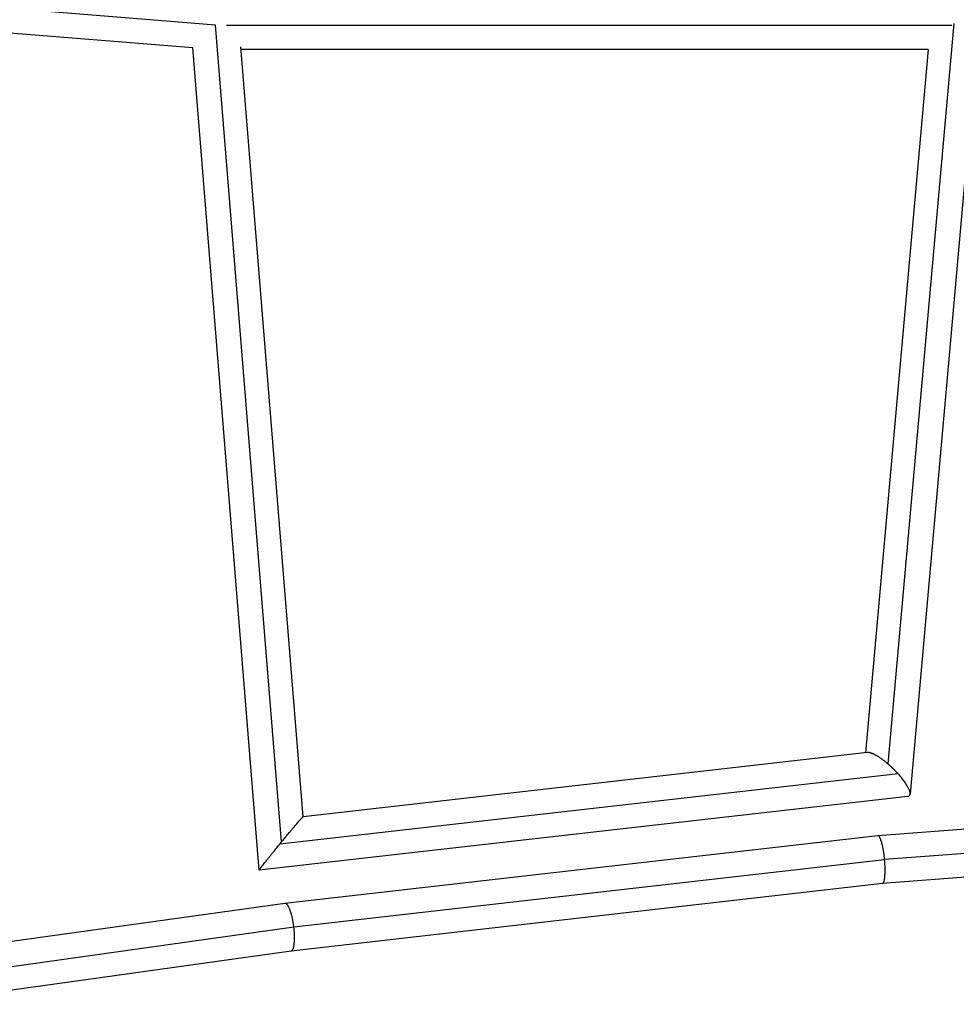
# Model space of a CAD drawing. Units: millimetres. Extents: x -12040 to 10719, y -9925 to 7379.
# Drawn here: x 3316 to 3686, y -7959 to -7570 of the extents above; entities that cross this region are included whole.
import ezdxf

# ---------------------------------------------------------------- set-up
doc = ezdxf.new("R2010")
doc.units = ezdxf.units.MM
doc.header["$LTSCALE"] = 20
doc.layers.add('2d', color=230, linetype='Continuous')

msp = doc.modelspace()

# ---------------------------------------------------------------- linework, layer by layer
at = {"layer": '2d'}
for p, q in [((3393.28, -7572.16), (3070.48, -7546.08)), ((3384.28, -7581.16), (3059.33, -7554.91)), ((3419.36, -7894.96), (3393.28, -7572.16)), ((3684.1, -7572.34), (3397.62, -7572.34)), ((3684.96, -7571.55), (3658.93, -7864.17)), ((3410.52, -7906.11), (3384.28, -7581.16)), ((3427.88, -7885.02), (3403.3, -7580.71)), ((3674.76, -7581.84), (3403.39, -7581.84)), ((3674.77, -7581.78), (3650.04, -7859.75)), ((3693.9, -7581.1), (3667.67, -7876.04)), ((3650.88, -7859.66), (3427.88, -7885.02)), ((3662.95, -7868.09), (3418.6, -7895.88)), ((4006.42, -7865.77), (3654.93, -7892.51)), ((4008.04, -7875.28), (3657.6, -7901.95)), ((3666.75, -7876.98), (3410.53, -7906.11)), ((4007.51, -7884.74), (3656.73, -7911.43)), ((3654.92, -7892.51), (3420.69, -7919.27)), ((3657.6, -7902.01), (3424.21, -7928.67)), ((3656.73, -7911.43), (3423.08, -7938.12)), ((3420.68, -7919.27), (3269.68, -7940.37)), ((3424.22, -7928.72), (3272.59, -7949.91)), ((3423.08, -7938.12), (3272.48, -7959.16))]:
    msp.add_line(p, q, dxfattribs=at)
for points, weights in [([(3658.93, -7864.17), (3655.74, -7861.43), (3652.57, -7859.47), (3650.88, -7859.66)], [1, 0.779021616373, 0.653681501503, 0.623979655389]), ([(3662.95, -7868.09), (3661.71, -7866.71), (3660.34, -7865.38), (3658.93, -7864.17)], [1, 0.981471354421, 0.981471354421, 1]), ([(3666.75, -7876.98), (3669.23, -7876.69), (3667.01, -7872.57), (3662.95, -7868.09)], [0.623979655389, 0.585053471841, 0.710393586711, 1]), ([(3419.36, -7894.96), (3423.54, -7889.88), (3427.64, -7885.05), (3427.88, -7885.02)], [1, 0.684096506166, 0.524661370522, 0.52169459307]), ([(3418.6, -7895.88), (3418.85, -7895.57), (3419.1, -7895.27), (3419.36, -7894.96)], [1, 0.999374604555, 0.999374604555, 1]), ([(3657.6, -7901.95), (3657.15, -7897.15), (3656.11, -7892.38), (3654.92, -7892.51)], [1, 0.664162508623, 0.498085370286, 0.50176858499]), ([(3410.53, -7906.11), (3410.29, -7906.14), (3414.31, -7901.1), (3418.6, -7895.88)], [0.52169459307, 0.518671562912, 0.678106698556, 1]), ([(3656.73, -7911.43), (3657.88, -7911.3), (3658.03, -7906.66), (3657.6, -7902.01)], [0.50176858499, 0.505371886626, 0.671449024962, 1]), ([(3657.6, -7902.01), (3657.6, -7901.99), (3657.6, -7901.97), (3657.6, -7901.95)], [1, 0.999996107341, 0.999996107341, 1]), ([(3424.21, -7928.67), (3423.64, -7923.84), (3422.25, -7919.05), (3420.68, -7919.27)], [1, 0.66191977062, 0.495789271225, 0.501608501814]), ([(3423.08, -7938.12), (3424.57, -7937.91), (3424.76, -7933.31), (3424.22, -7928.72)], [0.501608501814, 0.507230794353, 0.673361293749, 1]), ([(3424.22, -7928.72), (3424.22, -7928.71), (3424.22, -7928.69), (3424.21, -7928.67)], [1, 0.999997154752, 0.999997154752, 1])]:
    msp.add_rational_spline(points, weights, degree=3, dxfattribs=at)

doc.saveas('drawing.dxf')
